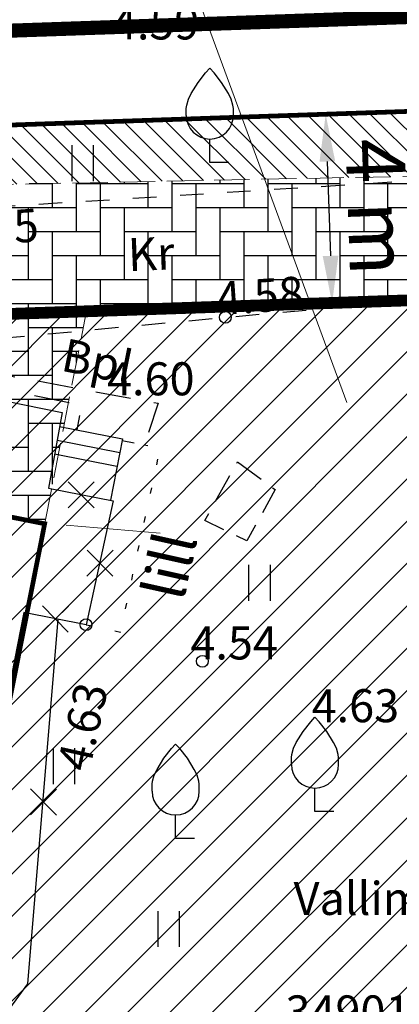
# Model space of a CAD drawing. Units: metres. Extents: x 410948 to 411765, y 6458130 to 6458879.
# Drawn here: x 411031 to 411039, y 6458282 to 6458302 of the extents above; entities that cross this region are included whole.
import ezdxf
from ezdxf.enums import TextEntityAlignment as Align

# ---------------------------------------------------------------- set-up
doc = ezdxf.new("R2010")
doc.units = ezdxf.units.M
doc.header["$LTSCALE"] = 0.5
for name, pattern in [('CENTER', [50.8, 31.75, -6.35, 6.35, -6.35]), ('HOONEKK', [4, 3, -1]), ('PINNASTEE', [4, 3, -1]), ('Vallimaa tn 6 G_xref$0$ASFBET', [2.5, 1.5, -1]), ('Vallimaa tn 6 G_xref$0$HOONEKP', [0.02, 0.01, 0.01]), ('Vallimaa tn 6 G_xref$0$KATASTRIPIIR', [7, 4, -1, 1, -1]), ('Vallimaa tn 6 G_xref$0$KOLVIK', [1.25, 0.25, -1]), ('Vallimaa tn 6 G_xref$0$KONTUUR', [1.85, 1.25, -0.6]), ('Vallimaa tn 6 G_xref$0$KRUUSKILL', [2, 1, -1])]:
    doc.linetypes.add(name, pattern=pattern)
for name, color, linetype, lineweight in [('DP_hoone', 7, 'Continuous', 0), ('PLAN_LIIKLUS', 7, 'Continuous', 18), ('PLAN_LIKV', 1, 'Continuous', 13), ('PLAN_TEKST', 7, 'Continuous', 13), ('trassi kitsendused', 253, 'Continuous', 9), ('viirutus', 8, 'Continuous', 5)]:
    doc.layers.add(name, color=color, linetype=linetype, lineweight=lineweight)
for name, color, linetype in [('DP_hoonestus', 201, 'Continuous'), ('DP_hoonestus_hatch', 2, 'Continuous'), ('DP_Plan_ala', 214, 'CENTER'), ('ololev_kinnistu piir', 27, 'Continuous'), ('PLAN_LIIKLUS_HATCH', 7, 'Continuous'), ('Vallimaa tn 6 G_xref$0$AED', 8, 'Continuous'), ('Vallimaa tn 6 G_xref$0$HALJASTUS', 8, 'Continuous'), ('Vallimaa tn 6 G_xref$0$HOONE', 7, 'Continuous'), ('Vallimaa tn 6 G_xref$0$HOONEDET', 7, 'Continuous'), ('Vallimaa tn 6 G_xref$0$KORGUS', 8, 'Continuous'), ('Vallimaa tn 6 G_xref$0$PIIR', 32, 'Vallimaa tn 6 G_xref$0$KATASTRIPIIR'), ('Vallimaa tn 6 G_xref$0$PUU', 8, 'Continuous'), ('Vallimaa tn 6 G_xref$0$TEE', 7, 'Continuous'), ('Vallimaa tn 6 G_xref$0$VTRASS', 5, 'Continuous')]:
    doc.layers.add(name, color=color, linetype=linetype)
doc.styles.get("Standard").update_dxf_attribs({"font": 'ARIALN.TTF'})
doc.styles.add('Vallimaa tn 6 G_xref$0$ITALIC', font='italic.shx')
doc.styles.add('Vallimaa tn 6 G_xref$0$romans', font='romans.shx')
doc.linetypes.add('Vallimaa tn 6 G_xref$0$-V-', pattern='A,10,-1.5,["V",Vallimaa tn 6 G_xref$0$romans,S=1.4,R=0,X=-0.7,Y=-0.7],-1.5,10,-3', length=26)
doc.linetypes.add('Vallimaa tn 6 G_xref$0$LA_AED', pattern='A,2.5,[136,mkm.shx,S=0.8,R=0,X=0,Y=0],2.5', length=5)
doc.dimstyles.new('ISO-25', dxfattribs={"dimtxt": 2.5, "dimasz": 2.5, "dimexe": 1.25, "dimexo": 0.625, "dimtad": 1, "dimtxsty": 'Standard', "dimcen": 2.5, "dimadec": 0, "dimazin": 0, "dimtfac": 1, "dimtmove": 0, "dimatfit": 3, "dimfxl": 1, "dimarcsym": 0})

# ---------------------------------------------------------------- blocks, each defined once
blk = doc.blocks.new('Vallimaa tn 6 G_xref$0$PQQSAS')
at = {"color": 0, "linetype": 'Continuous'}
for centre, radius in [((0, 1.5), 0.25), ((0, 0), 0.5), ((-1.3, -0.75), 0.25), ((1.3, -0.75), 0.25)]:
    blk.add_circle(centre, radius, dxfattribs=at)
blk = doc.blocks.new('Vallimaa tn 6 G_xref$0$VILJA1')
at = {"color": 0, "linetype": 'Continuous'}
for p, q in [((0, 0), (0, 1)), ((0.8, 0), (0, 0))]:
    blk.add_line(p, q, dxfattribs=at)
at = {"color": 0, "linetype": 'Continuous', "flags": 128}
for points in [[(-1, 2), (-1, 2.3), (-0.98, 2.43), (-0.91, 2.69), (-0.79, 2.93), (-0.5, 3.4), (-0.18, 3.81), (0, 4)], [(1, 2), (1, 2.3), (0.98, 2.43), (0.91, 2.69), (0.79, 2.93), (0.5, 3.4), (0.18, 3.81), (0, 4)]]:
    blk.add_lwpolyline(points, dxfattribs=at)
at = {"color": 0, "linetype": 'Continuous'}
blk.add_arc((0, 2), 1, 180, 0, dxfattribs=at)
blk = doc.blocks.new('Vallimaa tn 6 G_xref$0$HEIN')
at = {"color": 0, "linetype": 'Continuous'}
for p, q in [((-0.455, 0.761), (-0.455, -0.761)), ((0.455, 0.761), (0.455, -0.761))]:
    blk.add_line(p, q, dxfattribs=at)
blk = doc.blocks.new('Vallimaa tn 6 G_xref')
at = {"layer": 'Vallimaa tn 6 G_xref$0$AED', "linetype": 'Vallimaa tn 6 G_xref$0$LA_AED', "flags": 128}
blk.add_lwpolyline([(411021.24, 6458306.406), (411019.915, 6458299.824), (411054.96, 6458301.065)], dxfattribs=at)
at = {"layer": 'Vallimaa tn 6 G_xref$0$HALJASTUS', "linetype": 'Vallimaa tn 6 G_xref$0$KOLVIK', "flags": 128}
blk.add_lwpolyline([(411032.657, 6458289.652), (411033.384, 6458289.494), (411034.23, 6458293.392), (411033.889, 6458293.458)], dxfattribs=at)
at = {"layer": 'Vallimaa tn 6 G_xref$0$HOONE', "linetype": 'Vallimaa tn 6 G_xref$0$HOONEKP', "flags": 128}
for points in [[(411024.267, 6458295.753), (411032.152, 6458294.154), (411031.858, 6458292.549), (411033.228, 6458292.28), (411032.657, 6458289.652), (411031.339, 6458289.911), (411029.847, 6458282.325), (411021.913, 6458283.889), (411022.634, 6458287.714), (411021.304, 6458288), (411022.111, 6458292.157), (411023.446, 6458291.868), (411024.267, 6458295.753)], [(411032.096, 6458293.853), (411033.428, 6458293.591), (411033.172, 6458292.291)]]:
    blk.add_lwpolyline(points, dxfattribs=at)
at = {"layer": 'Vallimaa tn 6 G_xref$0$HOONEDET', "linetype": 'Vallimaa tn 6 G_xref$0$HOONEKP', "flags": 128}
for points in [[(411033.37, 6458293.297), (411032.042, 6458293.558)], [(411033.312, 6458293.003), (411031.989, 6458293.264)]]:
    blk.add_lwpolyline(points, dxfattribs=at)
at = {"layer": 'Vallimaa tn 6 G_xref$0$KORGUS'}
for centre in [(411035.61, 6458296.169), (411032.657, 6458289.652), (411035.123, 6458288.876)]:
    blk.add_circle(centre, 0.125, dxfattribs=at)
at = {"layer": 'Vallimaa tn 6 G_xref$0$PIIR', "color": 166, "linetype": 'Continuous', "flags": 128}
for points in [[(411025.37, 6458326.22), (411054.29, 6458327.13), (411055.1, 6458301.07), (411020.11, 6458299.87), (411025.37, 6458326.22)], [(411015.43, 6458276.08), (411020.11, 6458299.87), (411055.1, 6458301.07), (411055.58, 6458301.1), (411055.95, 6458295.72), (411053.25, 6458295.64), (411054.21, 6458274.82), (411044.62, 6458274.67), (411029.4, 6458273.83), (411015.43, 6458276.08)]]:
    blk.add_lwpolyline(points, dxfattribs=at)
at = {"layer": 'Vallimaa tn 6 G_xref$0$TEE', "linetype": 'Vallimaa tn 6 G_xref$0$KRUUSKILL', "flags": 128}
for points in [[(411041.136, 6458299.158), (411029.911, 6458298.452), (411024.306, 6458298.333), (411020.689, 6458298.674), (411019.425, 6458298.951)], [(411018.902, 6458296.279), (411020.43, 6458296.418), (411024.262, 6458296.191), (411029.621, 6458295.609), (411035.61, 6458296.169), (411041.179, 6458296.663)]]:
    blk.add_lwpolyline(points, dxfattribs=at)
at = {"layer": 'Vallimaa tn 6 G_xref$0$TEE', "linetype": 'Vallimaa tn 6 G_xref$0$ASFBET', "flags": 128}
for points in [[(411024.209, 6458295.999), (411032.564, 6458294.311), (411032.46, 6458293.781)], [(411024.262, 6458296.191), (411029.563, 6458295.202), (411034.187, 6458294.348), (411033.888, 6458293.456), (411033.419, 6458293.548)]]:
    blk.add_lwpolyline(points, dxfattribs=at)
at = {"layer": 'Vallimaa tn 6 G_xref$0$VTRASS', "linetype": 'Vallimaa tn 6 G_xref$0$KONTUUR', "flags": 128}
blk.add_lwpolyline([(411035.87, 6458293.108), (411036.664, 6458292.516), (411036.068, 6458291.427), (411035.172, 6458291.858)], close=True, dxfattribs=at)
at = {"layer": 'Vallimaa tn 6 G_xref$0$VTRASS', "linetype": 'Vallimaa tn 6 G_xref$0$-V-', "flags": 128}
blk.add_lwpolyline([(411028.475, 6458274.818), (411028.99, 6458278.714), (411031.422, 6458282.04), (411032.068, 6458289.768)], dxfattribs=at)
at = {"layer": 'Vallimaa tn 6 G_xref$0$HALJASTUS', "xscale": 0.5, "yscale": 0.5, "zscale": 0.5}
for p in [(411032.58, 6458299.438), (411036.329, 6458290.539), (411032.187, 6458286.654), (411034.405, 6458283.2)]:
    blk.add_blockref('Vallimaa tn 6 G_xref$0$HEIN', p, dxfattribs=at)
at = {"layer": 'Vallimaa tn 6 G_xref$0$PUU', "xscale": 0.5, "yscale": 0.5, "zscale": 0.5}
for p in [(411035.281, 6458299.449), (411037.509, 6458285.688), (411034.556, 6458285.119)]:
    blk.add_blockref('Vallimaa tn 6 G_xref$0$VILJA1', p, dxfattribs=at)
at = {"layer": 'Vallimaa tn 6 G_xref$0$PUU', "xscale": 0.5000000000532044, "yscale": 0.5000000000532044, "zscale": 0.5000000000532044, "rotation": 206.2208904844609}
blk.add_blockref('Vallimaa tn 6 G_xref$0$PQQSAS', (411030.447, 6458299.541), dxfattribs=at)
at = {"layer": 'Vallimaa tn 6 G_xref$0$HALJASTUS', "style": 'Vallimaa tn 6 G_xref$0$romans'}
blk.add_text('lill', height=0.9, rotation=77.4629, dxfattribs=at).set_placement((411035.141, 6458290.742), align=Align.BOTTOM_CENTER)
at = {"layer": 'Vallimaa tn 6 G_xref$0$KORGUS', "style": 'Vallimaa tn 6 G_xref$0$ITALIC'}
for s, p in [(' 4.59', (411032.991, 6458302.76)), (' 4.60', (411032.887, 6458295.215)), (' 4.54', (411034.654, 6458289.615)), (' 4.63', (411037.224, 6458288.284))]:
    blk.add_text(s, height=0.7, dxfattribs=at).set_placement(p, align=Align.TOP_LEFT)
for s, rotation, p in [(' 4.65', 4.0019, (411029.56, 6458298.335)), (' 4.58', 4.0019, (411035.18, 6458296.898)), (' 4.63', 77.4794, (411031.994, 6458286.453))]:
    blk.add_text(s, height=0.7, rotation=rotation, dxfattribs=at).set_placement(p, align=Align.TOP_LEFT)
at = {"layer": 'Vallimaa tn 6 G_xref$0$PIIR', "color": 166, "linetype": 'Continuous', "style": 'Vallimaa tn 6 G_xref$0$romans'}
for s, p in [('Vallimaa tn 6', (411037.056, 6458284.198)), ('34901:007:0295', (411036.883, 6458281.792))]:
    blk.add_text(s, height=0.7, dxfattribs=at).set_placement(p, align=Align.TOP_LEFT)
at = {"layer": 'Vallimaa tn 6 G_xref$0$TEE', "style": 'Vallimaa tn 6 G_xref$0$romans'}
for s, rotation, p in [('Kr', 2.2561, (411033.556, 6458297.147)), ('Bpl', 348.5201, (411032.098, 6458295.043))]:
    blk.add_text(s, height=0.7, rotation=rotation, dxfattribs=at).set_placement(p)
blk = doc.blocks.new('A$C1DF73EB1')
at = {"layer": 'PLAN_LIKV', "color": 1, "lineweight": 20, "ltscale": 0.5}
for p, q in [((0.556, 0.547), (-0.556, -0.547)), ((0.547, -0.556), (-0.547, 0.556))]:
    blk.add_line(p, q, dxfattribs=at)
blk = doc.blocks.new('*D10')
at = {"layer": 'Defpoints', "color": 0, "transparency": 16777216}
for p in [(411037.605, 6458300.466), (411037.741, 6458296.469), (411037.873, 6458296.473)]:
    blk.add_point(p, dxfattribs=at)
at = {"layer": 'PLAN_TEKST', "color": 0, "lineweight": -2, "transparency": 16777216}
for p, q in [((411038.105, 6458300.483), (411038.737, 6458300.505)), ((411037.771, 6458299.471), (411037.839, 6458297.473)), ((411038.241, 6458296.486), (411038.873, 6458296.507))]:
    blk.add_line(p, q, dxfattribs=at)
at = {"layer": 'PLAN_TEKST', "color": 0, "transparency": 16777216}
for points in [[(411037.938, 6458299.477), (411037.605, 6458299.466), (411037.737, 6458300.471)], [(411038.006, 6458297.478), (411037.673, 6458297.467), (411037.873, 6458296.473)]]:
    blk.add_solid(points, dxfattribs=at)
at = {"layer": 'PLAN_TEKST', "color": 0, "transparency": 16777216, "insert": (411038.83, 6458298.507), "char_height": 1.25, "attachment_point": 5, "rotation": 271.9525}
blk.add_mtext('{\\fArial Narrow|b0|i0|c186|p34;4 m}', dxfattribs=at)

msp = doc.modelspace()

# ---------------------------------------------------------------- hatches: boundary and pattern name
at = {"layer": 'DP_hoonestus_hatch'}
h = msp.add_hatch(dxfattribs=at)
h.set_pattern_fill('ANSI31', color=256, scale=0.2, style=0)
h.set_pattern_definition([(45, (0, 0), (-0.449012806053, 0.449012806053), [])])
edge = h.paths.add_edge_path()
edge.add_line((411020.154, 6458279.371), (411023.422, 6458295.981))
edge.add_line((411023.422, 6458295.981), (411041.18, 6458296.59))
edge.add_line((411041.18, 6458296.59), (411041.1, 6458300.59))
edge.add_line((411041.1, 6458300.59), (411055.58, 6458301.1))
edge.add_line((411055.58, 6458301.1), (411055.95, 6458295.72))
edge.add_line((411055.95, 6458295.72), (411053.25, 6458295.64))
edge.add_line((411053.25, 6458295.64), (411053.863, 6458282.356))
edge.add_line((411053.863, 6458282.356), (411045.218, 6458282.29))
edge.add_arc((411045.005, 6458274.273), 8.02, 88.4769, 149.7248)
edge.add_line((411038.078, 6458278.316), (411029.61, 6458277.848))
edge.add_line((411029.61, 6458277.848), (411020.154, 6458279.371))
at = {"layer": 'PLAN_LIIKLUS_HATCH'}
h = msp.add_hatch(dxfattribs=at)
h.set_pattern_fill('AR-HBONE', color=8, scale=0.005, angle=45)
h.paths.add_polyline_path([(411041.183, 6458296.598), (411032.661, 6458296.272), (411031.782, 6458291.804), (411022.942, 6458293.543), (411022.11, 6458289.311), (411018.185, 6458290.084), (411019.286, 6458295.68), (411018.804, 6458295.774), (411019.547, 6458299.57), (411020.032, 6458299.474), (411023.96, 6458298.846), (411041.131, 6458299.191)])
at = {"layer": 'viirutus', "true_color": 0x58ba48}
h = msp.add_hatch(dxfattribs=at)
h.set_pattern_fill('LINE', color=85, scale=0.1, angle=135)
h.set_pattern_definition([(135, (0, 0), (-0.224506403027, -0.224506403027), [])])
h.paths.add_polyline_path([(411055.581, 6458301.079), (411055.766, 6458295.715), (411055.95, 6458295.72)])
h.paths.add_polyline_path([(411022.942, 6458293.543), (411022.11, 6458289.311), (411022.942, 6458293.543)])
edge = h.paths.add_edge_path()
edge.add_line((411020.154, 6458279.371), (411022.11, 6458289.311))
edge.add_line((411022.11, 6458289.311), (411018.185, 6458290.084))
edge.add_line((411018.185, 6458290.084), (411015.43, 6458276.08))
edge.add_line((411015.43, 6458276.08), (411029.4, 6458273.83))
edge.add_line((411029.4, 6458273.83), (411044.62, 6458274.67))
edge.add_line((411044.62, 6458274.67), (411054.21, 6458274.82))
edge.add_line((411054.21, 6458274.82), (411053.863, 6458282.356))
edge.add_line((411053.863, 6458282.356), (411045.218, 6458282.29))
edge.add_arc((411045.005, 6458274.273), 8.02, 88.4769, 149.7248)
edge.add_line((411038.078, 6458278.316), (411029.61, 6458277.848))
edge.add_line((411029.61, 6458277.848), (411020.154, 6458279.371))
h.paths.add_polyline_path([(411041.17, 6458297.124), (411041.1, 6458300.59), (411020.11, 6458299.87), (411020.032, 6458299.474), (411023.96, 6458298.846), (411041.118, 6458299.19)])
h.paths.add_polyline_path([(411046.588, 6458300.778), (411046.588, 6458300.771), (411055.581, 6458301.079), (411055.58, 6458301.1), (411055.1, 6458301.07)])
h.paths.add_polyline_path([(411041.183, 6458296.586), (411041.183, 6458296.598), (411038.312, 6458296.488)])

# ---------------------------------------------------------------- linework, layer by layer
at = {"layer": 'DP_hoone', "linetype": 'HOONEKK', "ltscale": 0.6, "const_width": 0.1}
msp.add_lwpolyline([(411022.951, 6458293.541), (411031.78, 6458291.792), (411029.445, 6458280.021), (411020.617, 6458281.771)], close=True, dxfattribs=at)
at = {"layer": 'DP_hoonestus', "ltscale": 0.5, "const_width": 0.25}
msp.add_lwpolyline([(411020.154, 6458279.371), (411023.422, 6458295.981), (411041.181, 6458296.586), (411041.1, 6458300.59), (411055.58, 6458301.1), (411055.95, 6458295.72), (411053.25, 6458295.64), (411053.863, 6458282.356), (411045.218, 6458282.29, 0.273794), (411038.078, 6458278.316), (411029.61, 6458277.848)], format="xyb", close=True, dxfattribs=at)
at = {"layer": 'DP_Plan_ala', "ltscale": 0.2, "const_width": 0.3, "flags": 128}
msp.add_lwpolyline([(411013.068, 6458274.435), (411018.454, 6458301.814), (411055.003, 6458303.068), (411057.439, 6458303.22), (411058.088, 6458293.782), (411055.342, 6458293.701), (411056.303, 6458272.852), (411044.691, 6458272.671), (411029.295, 6458271.821)], close=True, dxfattribs=at)
at = {"layer": 'ololev_kinnistu piir', "const_width": 0.1, "flags": 128}
for points in [[(411025.37, 6458326.22), (411054.29, 6458327.13), (411055.1, 6458301.07), (411020.11, 6458299.87), (411025.37, 6458326.22)], [(411015.43, 6458276.08), (411020.11, 6458299.87), (411055.1, 6458301.07), (411055.58, 6458301.1), (411055.95, 6458295.72), (411053.25, 6458295.64), (411054.21, 6458274.82), (411044.62, 6458274.67), (411029.4, 6458273.83), (411015.43, 6458276.08)]]:
    msp.add_lwpolyline(points, dxfattribs=at)
at = {"layer": 'PLAN_LIIKLUS', "linetype": 'PINNASTEE', "ltscale": 0.5, "flags": 128}
msp.add_lwpolyline([(411041.118, 6458299.19), (411023.96, 6458298.846), (411020.032, 6458299.474), (411019.547, 6458299.57), (411018.804, 6458295.774), (411019.286, 6458295.68), (411018.185, 6458290.084), (411022.11, 6458289.311), (411022.942, 6458293.543), (411031.782, 6458291.804), (411032.661, 6458296.272), (411041.183, 6458296.598)], dxfattribs=at)
at = {"layer": 'PLAN_LIKV', "color": 7, "linetype": 'Continuous', "flags": 128}
msp.add_lwpolyline([(411024.267, 6458295.753), (411032.152, 6458294.154), (411031.858, 6458292.549), (411033.228, 6458292.28), (411032.657, 6458289.652), (411031.339, 6458289.911), (411029.847, 6458282.325), (411021.913, 6458283.889), (411022.634, 6458287.714), (411021.304, 6458288), (411022.111, 6458292.157), (411023.446, 6458291.868), (411024.267, 6458295.753)], dxfattribs=at)
at = {"layer": 'PLAN_TEKST'}
msp.add_lwpolyline([(411033.435, 6458307.264), (411038.188, 6458294.36)], dxfattribs=at)
at = {"layer": 'trassi kitsendused', "ltscale": 0.5, "flags": 128}
msp.add_lwpolyline([(411032.235, 6458291.761), (411034.228, 6458291.594)], dxfattribs=at)

# ---------------------------------------------------------------- block references
msp.add_blockref('Vallimaa tn 6 G_xref', (0, 0))
at = {"layer": 'PLAN_LIKV', "xscale": 0.5, "yscale": 0.5, "zscale": 0.5}
for p in [(411032.552, 6458292.405), (411032.952, 6458290.956), (411032.007, 6458289.772), (411031.754, 6458285.894)]:
    msp.add_blockref('A$C1DF73EB1', p, dxfattribs=at)

# ---------------------------------------------------------------- dimensions: what is measured, and where the dimension line sits
at = {"layer": 'PLAN_TEKST'}
dim = msp.add_aligned_dim(p1=(411037.605, 6458300.466), p2=(411037.741, 6458296.469), distance=0.132, text='{\\fArial Narrow|b0|i0|c186|p34;4 m}', dimstyle='ISO-25', override={"dimtxt": 1.25, "dimasz": 1, "dimexe": 1, "dimexo": 0.5, "dimgap": 0.4}, dxfattribs=at)
dim.commit()
dim.dimension.update_dxf_attribs({"geometry": '*D10', "text_midpoint": (411038.83, 6458298.507)})

doc.saveas('drawing.dxf')
